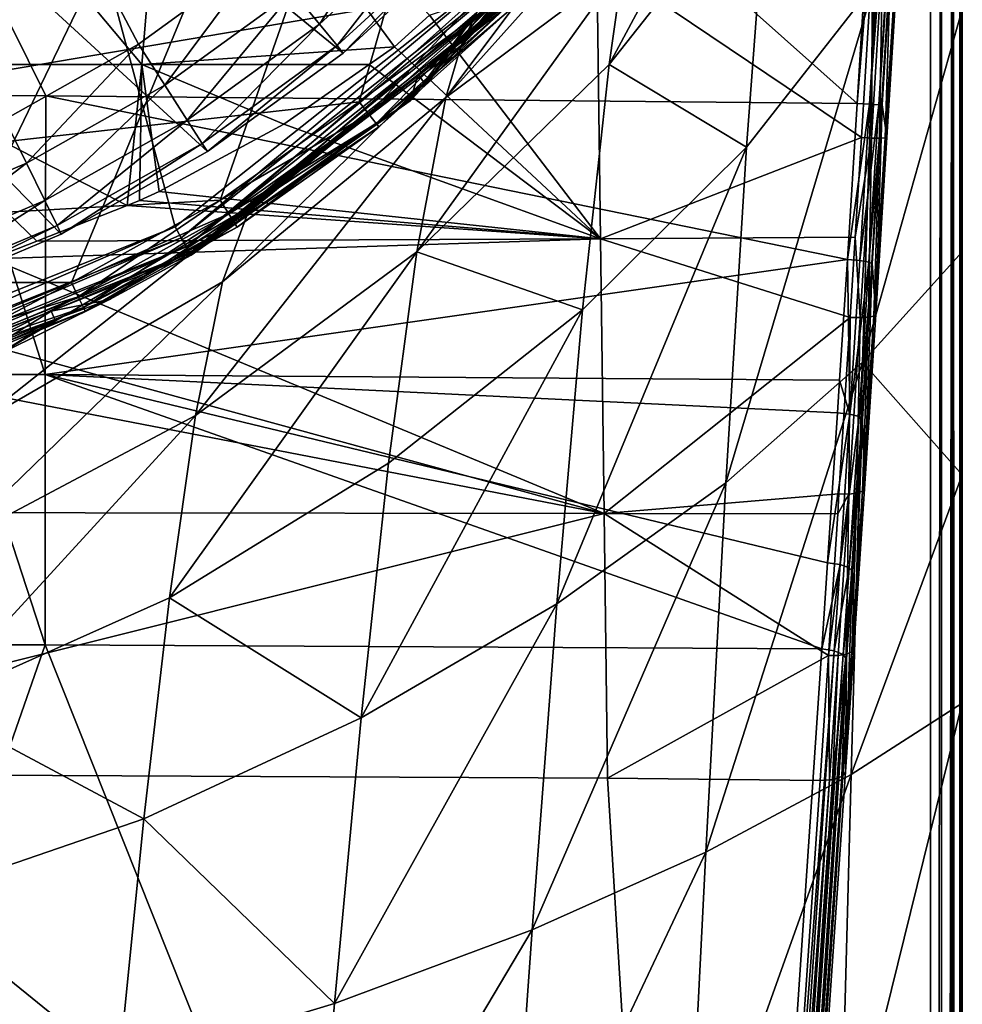
# Model space of a CAD drawing. Extents: x -24 to 24, y -160 to 40.
# Drawn here: x 9 to 24, y -33 to -17 of the extents above; entities that cross this region are included whole.
import ezdxf

# ---------------------------------------------------------------- set-up
doc = ezdxf.new("R2010")
doc.units = 0
for name, color, linetype in [('L1', 7, 'CONTINUOUS'), ('L2', 7, 'CONTINUOUS'), ('L4', 7, 'CONTINUOUS'), ('L5', 7, 'CONTINUOUS')]:
    doc.layers.add(name, color=color, linetype=linetype)

msp = doc.modelspace()

# ---------------------------------------------------------------- linework, layer by layer
at = {"layer": 'L1', "color": 250}
for points in [[(9.265644, -18.84537, 207.1), (11.35346, -17.66632, 207.1), (-8.174672, 19.3436, 207.1)], [(-8.174672, 19.3436, 207.1), (11.35346, -17.66632, 207.1), (13.29326, -16.25697, 207.1)], [(-20.34196, 10.73335, 205.1), (16.49403, -16.02956, 205.1), (14.55929, -17.80526, 205.1)], [(14.55929, -17.80526, 205.1), (12.43474, -19.34883, 205.1), (-20.34196, 10.73335, 205.1)], [(-20.34196, 10.73335, 205.1), (12.43474, -19.34883, 205.1), (10.14809, -20.64016, 205.1)], [(-20.34196, 10.73335, 205.1), (10.14809, -20.64016, 205.1), (7.729136, -21.66242, 205.1)], [(13.77775, -16.84948, 206.9478), (14.18848, -17.35177, 206.5142), (15.60864, -15.1691, 206.9478)], [(15.60864, -15.1691, 206.9478), (14.18848, -17.35177, 206.5142), (16.07395, -15.62131, 206.5142)], [(14.18848, -17.35177, 206.5142), (14.46292, -17.6874, 205.8654), (16.07395, -15.62131, 206.5142)], [(16.07395, -15.62131, 206.5142), (14.46292, -17.6874, 205.8654), (16.38485, -15.92346, 205.8654)], [(14.46292, -17.6874, 205.8654), (14.55929, -17.80526, 205.1), (16.38485, -15.92346, 205.8654)], [(16.38485, -15.92346, 205.8654), (14.55929, -17.80526, 205.1), (16.49403, -16.02956, 205.1)], [(11.35346, -17.66632, 207.1), (11.76725, -18.31019, 206.9478), (13.29326, -16.25697, 207.1)], [(13.29326, -16.25697, 207.1), (11.76725, -18.31019, 206.9478), (13.77775, -16.84948, 206.9478)], [(11.76725, -18.31019, 206.9478), (12.11804, -18.85604, 206.5142), (13.77775, -16.84948, 206.9478)], [(13.77775, -16.84948, 206.9478), (12.11804, -18.85604, 206.5142), (14.18848, -17.35177, 206.5142)], [(12.11804, -18.85604, 206.5142), (12.35243, -19.22076, 205.8654), (14.18848, -17.35177, 206.5142)], [(14.18848, -17.35177, 206.5142), (12.35243, -19.22076, 205.8654), (14.46292, -17.6874, 205.8654)], [(9.265644, -18.84537, 207.1), (9.603339, -19.53221, 206.9478), (11.35346, -17.66632, 207.1)], [(11.35346, -17.66632, 207.1), (9.603339, -19.53221, 206.9478), (11.76725, -18.31019, 206.9478)], [(12.35243, -19.22076, 205.8654), (12.43474, -19.34883, 205.1), (14.46292, -17.6874, 205.8654)], [(14.46292, -17.6874, 205.8654), (12.43474, -19.34883, 205.1), (14.55929, -17.80526, 205.1)], [(9.603339, -19.53221, 206.9478), (9.889624, -20.11448, 206.5142), (11.76725, -18.31019, 206.9478)], [(11.76725, -18.31019, 206.9478), (9.889624, -20.11448, 206.5142), (12.11804, -18.85604, 206.5142)], [(9.265644, -18.84537, 207.1), (7.314238, -20.49959, 206.9478), (9.603339, -19.53221, 206.9478)], [(9.889624, -20.11448, 206.5142), (10.08091, -20.50354, 205.8654), (12.11804, -18.85604, 206.5142)], [(12.11804, -18.85604, 206.5142), (10.08091, -20.50354, 205.8654), (12.35243, -19.22076, 205.8654)], [(10.08091, -20.50354, 205.8654), (10.14809, -20.64016, 205.1), (12.35243, -19.22076, 205.8654)], [(12.35243, -19.22076, 205.8654), (10.14809, -20.64016, 205.1), (12.43474, -19.34883, 205.1)], [(7.314238, -20.49959, 206.9478), (7.532283, -21.1107, 206.5142), (9.603339, -19.53221, 206.9478)], [(9.603339, -19.53221, 206.9478), (7.532283, -21.1107, 206.5142), (9.889624, -20.11448, 206.5142)], [(7.532283, -21.1107, 206.5142), (7.677976, -21.51903, 205.8654), (9.889624, -20.11448, 206.5142)], [(9.889624, -20.11448, 206.5142), (7.677976, -21.51903, 205.8654), (10.08091, -20.50354, 205.8654)], [(7.677976, -21.51903, 205.8654), (7.729136, -21.66242, 205.1), (10.08091, -20.50354, 205.8654)], [(10.08091, -20.50354, 205.8654), (7.729136, -21.66242, 205.1), (10.14809, -20.64016, 205.1)]]:
    msp.add_3dface(points, dxfattribs=at)
at = {"layer": 'L2', "color": 7}
for points in [[(-0.002853, 1.529331, 214.0494), (8.516713, -18.46958, 213.999), (9.90395, -18.47755, 213.9841)], [(-0.002853, 1.529331, 214.0494), (9.90395, -18.47755, 213.9841), (22.60604, -18.59453, 213.7594)], [(22.60604, -18.59453, 213.7594), (23.17911, -9.227746, 213.7595), (-0.002853, 1.529331, 214.0494)], [(22.60604, -18.59453, 213.7594), (23.37255, -9.239576, 213.7039), (23.17911, -9.227746, 213.7595)], [(22.79955, -18.60637, 213.7038), (23.37255, -9.239576, 213.7039), (22.60604, -18.59453, 213.7594)], [(22.79955, -18.60637, 213.7038), (23.51433, -9.248245, 213.5608), (23.37255, -9.239576, 213.7039)], [(22.94141, -18.61504, 213.5607), (23.51433, -9.248245, 213.5608), (22.79955, -18.60637, 213.7038)], [(22.94141, -18.61504, 213.5607), (23.56844, -9.251549, 213.3666), (23.51433, -9.248245, 213.5608)], [(22.99555, -18.61835, 213.3665), (23.56844, -9.251549, 213.3666), (22.94141, -18.61504, 213.5607)], [(22.99555, -18.61835, 213.3665), (23.0713, -19.12033, 207.2792), (23.56844, -9.251549, 213.3666)], [(23.56844, -9.251549, 213.3666), (23.0713, -19.12033, 207.2792), (23.24609, -16.29742, 207.157)], [(11.41034, -17.98756, 207.8777), (6.893254, -17.98756, 208.8048), (7.149016, -12.90475, 210.4764)], [(11.41034, -17.98756, 207.8777), (7.149016, -12.90475, 210.4764), (11.8337, -12.90475, 209.515)], [(15.36299, -17.7101, 206.7771), (11.41034, -17.98756, 207.8777), (11.8337, -12.90475, 209.515)], [(15.36299, -17.7101, 206.7771), (11.8337, -12.90475, 209.515), (15.9127, -17.21502, 206.7672)], [(18.5303, -16.33485, 206.75), (18.58672, -20.71273, 207.0417), (15.9127, -17.21502, 206.7672)], [(22.8469, -16.27301, 206.75), (22.67265, -19.13051, 206.8737), (18.5303, -16.33485, 206.75)], [(18.5303, -16.33485, 206.75), (22.67265, -19.13051, 206.8737), (18.58672, -20.71273, 207.0417)], [(22.82637, -19.13739, 206.9055), (22.67265, -19.13051, 206.8737), (22.8469, -16.27301, 206.75)], [(22.8469, -16.27301, 206.75), (23.00129, -16.28245, 206.7811), (22.82637, -19.13739, 206.9055)], [(22.95629, -19.13787, 206.9938), (22.82637, -19.13739, 206.9055), (23.00129, -16.28245, 206.7811)], [(22.95629, -19.13787, 206.9938), (23.00129, -16.28245, 206.7811), (23.13166, -16.29042, 206.8696)], [(23.04236, -19.13187, 207.1252), (22.95629, -19.13787, 206.9938), (23.13166, -16.29042, 206.8696)], [(23.04236, -19.13187, 207.1252), (23.13166, -16.29042, 206.8696), (23.21773, -16.29569, 207.0018)], [(23.0713, -19.12033, 207.2792), (23.04236, -19.13187, 207.1252), (23.21773, -16.29569, 207.0018)], [(23.0713, -19.12033, 207.2792), (23.21773, -16.29569, 207.0018), (23.24609, -16.29742, 207.157)], [(15.9127, -17.21502, 206.7672), (18.58672, -20.71273, 207.0417), (15.36299, -17.7101, 206.7771)], [(14.96553, -17.98711, 206.7931), (11.41034, -17.98756, 207.8777), (15.36299, -17.7101, 206.7771)], [(18.58672, -20.71273, 207.0417), (14.96553, -17.98711, 206.7931), (15.36299, -17.7101, 206.7771)], [(11.17627, -20.19412, 206.9681), (9.766668, -20.74895, 207.037), (6.893254, -17.98756, 208.8048)], [(9.766668, -20.74895, 207.037), (9.053974, -21.02947, 207.0719), (6.893254, -17.98756, 208.8048)], [(11.17627, -20.19412, 206.9681), (6.893254, -17.98756, 208.8048), (11.41034, -17.98756, 207.8777)], [(11.37359, -20.11645, 206.9584), (11.17627, -20.19412, 206.9681), (11.41034, -17.98756, 207.8777)], [(11.41034, -17.98756, 207.8777), (11.67813, -19.97458, 206.943), (11.37359, -20.11645, 206.9584)], [(14.96553, -17.98711, 206.7931), (13.6301, -18.91783, 206.8468), (11.41034, -17.98756, 207.8777)], [(11.41034, -17.98756, 207.8777), (13.6301, -18.91783, 206.8468), (11.67813, -19.97458, 206.943)], [(18.58672, -20.71273, 207.0417), (13.6301, -18.91783, 206.8468), (14.96553, -17.98711, 206.7931)], [(8.516713, -18.46958, 213.999), (8.513132, -22.83635, 214.3737), (9.894802, -22.84098, 214.3591)], [(8.516713, -18.46958, 213.999), (9.894802, -22.84098, 214.3591), (9.90395, -18.47755, 213.9841)], [(9.90395, -18.47755, 213.9841), (9.894802, -22.84098, 214.3591), (22.45248, -21.03747, 213.8793)], [(9.90395, -18.47755, 213.9841), (22.45248, -21.03747, 213.8793), (22.60604, -18.59453, 213.7594)], [(22.45248, -21.03747, 213.8793), (22.79955, -18.60637, 213.7038), (22.60604, -18.59453, 213.7594)], [(22.45248, -21.03747, 213.8793), (22.64651, -21.05505, 213.8247), (22.79955, -18.60637, 213.7038)], [(22.79955, -18.60637, 213.7038), (22.64651, -21.05505, 213.8247), (22.94141, -18.61504, 213.5607)], [(22.94141, -18.61504, 213.5607), (22.64651, -21.05505, 213.8247), (22.78831, -21.07798, 213.6822)], [(22.94141, -18.61504, 213.5607), (22.78831, -21.07798, 213.6822), (22.99555, -18.61835, 213.3665)], [(22.99555, -18.61835, 213.3665), (22.78831, -21.07798, 213.6822), (22.84161, -21.10041, 213.4883)], [(22.84161, -21.10041, 213.4883), (22.89498, -21.8997, 207.6409), (22.99555, -18.61835, 213.3665)], [(22.99555, -18.61835, 213.3665), (22.89498, -21.8997, 207.6409), (23.0713, -19.12033, 207.2792)], [(11.67813, -19.97458, 206.943), (13.6301, -18.91783, 206.8468), (18.58672, -20.71273, 207.0417)], [(22.67265, -19.13051, 206.8737), (22.57539, -20.68714, 207.0763), (18.58672, -20.71273, 207.0417)], [(22.82637, -19.13739, 206.9055), (22.57539, -20.68714, 207.0763), (22.67265, -19.13051, 206.8737)], [(22.64992, -21.94816, 207.272), (22.57539, -20.68714, 207.0763), (22.82637, -19.13739, 206.9055)], [(22.77939, -21.94123, 207.3596), (22.64992, -21.94816, 207.272), (22.82637, -19.13739, 206.9055)], [(22.77939, -21.94123, 207.3596), (22.82637, -19.13739, 206.9055), (22.95629, -19.13787, 206.9938)], [(22.86547, -21.92421, 207.4892), (22.77939, -21.94123, 207.3596), (22.95629, -19.13787, 206.9938)], [(22.86547, -21.92421, 207.4892), (22.95629, -19.13787, 206.9938), (23.04236, -19.13187, 207.1252)], [(22.89498, -21.8997, 207.6409), (22.86547, -21.92421, 207.4892), (23.04236, -19.13187, 207.1252)], [(22.89498, -21.8997, 207.6409), (23.04236, -19.13187, 207.1252), (23.0713, -19.12033, 207.2792)], [(18.58672, -20.71273, 207.0417), (11.37359, -20.11645, 206.9584), (11.67813, -19.97458, 206.943)], [(18.58672, -20.71273, 207.0417), (9.766668, -20.74895, 207.037), (11.17627, -20.19412, 206.9681)], [(11.17627, -20.19412, 206.9681), (11.37359, -20.11645, 206.9584), (18.58672, -20.71273, 207.0417)], [(18.64214, -25.0132, 207.9118), (9.053974, -21.02947, 207.0719), (18.58672, -20.71273, 207.0417)], [(18.58672, -20.71273, 207.0417), (9.053974, -21.02947, 207.0719), (9.766668, -20.74895, 207.037)], [(18.58672, -20.71273, 207.0417), (22.57539, -20.68714, 207.0763), (22.49686, -21.94394, 207.2398)], [(18.58672, -20.71273, 207.0417), (22.49686, -21.94394, 207.2398), (18.64214, -25.0132, 207.9118)], [(22.64992, -21.94816, 207.272), (22.49686, -21.94394, 207.2398), (22.57539, -20.68714, 207.0763)], [(18.64214, -25.0132, 207.9118), (6.598094, -21.72096, 207.1742), (9.053974, -21.02947, 207.0719)], [(9.894802, -22.84098, 214.3591), (22.33033, -22.9267, 214.1584), (22.45248, -21.03747, 213.8793)], [(22.45248, -21.03747, 213.8793), (22.33033, -22.9267, 214.1584), (22.49197, -23.45956, 214.1806)], [(22.49197, -23.45956, 214.1806), (22.64651, -21.05505, 213.8247), (22.45248, -21.03747, 213.8793)], [(22.49197, -23.45956, 214.1806), (22.78831, -21.07798, 213.6822), (22.64651, -21.05505, 213.8247)], [(22.63377, -23.49652, 214.04), (22.78831, -21.07798, 213.6822), (22.49197, -23.45956, 214.1806)], [(22.63377, -23.49652, 214.04), (22.84161, -21.10041, 213.4883), (22.78831, -21.07798, 213.6822)], [(22.68623, -23.53782, 213.8483), (22.84161, -21.10041, 213.4883), (22.63377, -23.49652, 214.04)], [(22.68623, -23.53782, 213.8483), (22.71749, -24.63097, 208.2377), (22.84161, -21.10041, 213.4883)], [(22.84161, -21.10041, 213.4883), (22.71749, -24.63097, 208.2377), (22.89498, -21.8997, 207.6409)], [(4.028771, -22.18949, 207.2517), (6.598094, -21.72096, 207.1742), (18.64214, -25.0132, 207.9118)], [(18.64214, -25.0132, 207.9118), (22.49686, -21.94394, 207.2398), (22.31987, -24.70868, 207.8439)], [(22.47227, -24.71016, 207.8763), (22.31987, -24.70868, 207.8439), (22.49686, -21.94394, 207.2398)], [(22.47227, -24.71016, 207.8763), (22.49686, -21.94394, 207.2398), (22.64992, -21.94816, 207.272)], [(22.60131, -24.69591, 207.9625), (22.47227, -24.71016, 207.8763), (22.64992, -21.94816, 207.272)], [(22.60131, -24.69591, 207.9625), (22.64992, -21.94816, 207.272), (22.77939, -21.94123, 207.3596)], [(22.6874, -24.66811, 208.0894), (22.60131, -24.69591, 207.9625), (22.77939, -21.94123, 207.3596)], [(22.6874, -24.66811, 208.0894), (22.77939, -21.94123, 207.3596), (22.86547, -21.92421, 207.4892)], [(22.71749, -24.63097, 208.2377), (22.6874, -24.66811, 208.0894), (22.86547, -21.92421, 207.4892)], [(22.71749, -24.63097, 208.2377), (22.86547, -21.92421, 207.4892), (22.89498, -21.8997, 207.6409)], [(2.393962, -24.9947, 207.8724), (4.028771, -22.18949, 207.2517), (18.64214, -25.0132, 207.9118)], [(8.513132, -22.83635, 214.3737), (8.517456, -27.07059, 215.5052), (9.894677, -27.07204, 215.4897)], [(9.894802, -22.84098, 214.3591), (8.513132, -22.83635, 214.3737), (9.894677, -27.07204, 215.4897)], [(9.894802, -22.84098, 214.3591), (9.894677, -27.07204, 215.4897), (22.04943, -27.13471, 215.266)], [(22.04943, -27.13471, 215.266), (22.14112, -25.78652, 214.8182), (9.894802, -22.84098, 214.3591)], [(22.14112, -25.78652, 214.8182), (22.29737, -23.43648, 214.2337), (9.894802, -22.84098, 214.3591)], [(9.894802, -22.84098, 214.3591), (22.29737, -23.43648, 214.2337), (22.33033, -22.9267, 214.1584)], [(22.49197, -23.45956, 214.1806), (22.33033, -22.9267, 214.1584), (22.29737, -23.43648, 214.2337)], [(22.49197, -23.45956, 214.1806), (22.29737, -23.43648, 214.2337), (22.14112, -25.78652, 214.8182)], [(22.33635, -25.81485, 214.7671), (22.49197, -23.45956, 214.1806), (22.14112, -25.78652, 214.8182)], [(22.33635, -25.81485, 214.7671), (22.63377, -23.49652, 214.04), (22.49197, -23.45956, 214.1806)], [(22.47818, -25.86556, 214.6299), (22.63377, -23.49652, 214.04), (22.33635, -25.81485, 214.7671)], [(22.47818, -25.86556, 214.6299), (22.68623, -23.53782, 213.8483), (22.63377, -23.49652, 214.04)], [(22.52981, -25.92549, 214.4421), (22.68623, -23.53782, 213.8483), (22.47818, -25.86556, 214.6299)], [(22.52981, -25.92549, 214.4421), (22.55114, -27.13128, 209.0055), (22.68623, -23.53782, 213.8483)], [(22.68623, -23.53782, 213.8483), (22.55114, -27.13128, 209.0055), (22.71749, -24.63097, 208.2377)], [(22.55114, -27.13128, 209.0055), (22.6874, -24.66811, 208.0894), (22.71749, -24.63097, 208.2377)], [(18.64214, -25.0132, 207.9118), (22.31987, -24.70868, 207.8439), (22.29946, -25.02013, 207.9396)], [(22.30576, -27.23848, 208.6536), (22.15397, -27.23963, 208.6212), (22.47227, -24.71016, 207.8763)], [(22.47227, -24.71016, 207.8763), (22.15397, -27.23963, 208.6212), (22.29946, -25.02013, 207.9396)], [(22.29946, -25.02013, 207.9396), (22.31987, -24.70868, 207.8439), (22.47227, -24.71016, 207.8763)], [(22.4344, -27.21752, 208.7378), (22.30576, -27.23848, 208.6536), (22.47227, -24.71016, 207.8763)], [(22.4344, -27.21752, 208.7378), (22.47227, -24.71016, 207.8763), (22.60131, -24.69591, 207.9625)], [(22.52051, -27.1799, 208.8614), (22.4344, -27.21752, 208.7378), (22.60131, -24.69591, 207.9625)], [(22.52051, -27.1799, 208.8614), (22.60131, -24.69591, 207.9625), (22.6874, -24.66811, 208.0894)], [(22.55114, -27.13128, 209.0055), (22.52051, -27.1799, 208.8614), (22.6874, -24.66811, 208.0894)], [(2.401722, -29.07885, 209.2574), (2.393962, -24.9947, 207.8724), (18.64214, -25.0132, 207.9118)], [(2.401722, -29.07885, 209.2574), (18.64214, -25.0132, 207.9118), (18.69558, -29.16023, 209.3447)], [(18.64214, -25.0132, 207.9118), (22.29946, -25.02013, 207.9396), (22.15397, -27.23963, 208.6212)], [(18.69558, -29.16023, 209.3447), (18.64214, -25.0132, 207.9118), (22.15397, -27.23963, 208.6212)], [(22.14112, -25.78652, 214.8182), (22.04943, -27.13471, 215.266), (22.33635, -25.81485, 214.7671)], [(22.33635, -25.81485, 214.7671), (22.04943, -27.13471, 215.266), (22.24505, -27.16598, 215.2164)], [(22.33635, -25.81485, 214.7671), (22.24505, -27.16598, 215.2164), (22.47818, -25.86556, 214.6299)], [(22.47818, -25.86556, 214.6299), (22.24505, -27.16598, 215.2164), (22.38693, -27.2246, 215.0817)], [(22.47818, -25.86556, 214.6299), (22.38693, -27.2246, 215.0817), (22.52981, -25.92549, 214.4421)], [(22.52981, -25.92549, 214.4421), (22.38693, -27.2246, 215.0817), (22.43808, -27.29527, 214.897)], [(22.43808, -27.29527, 214.897), (22.42, -29.06151, 209.7536), (22.52981, -25.92549, 214.4421)], [(22.52981, -25.92549, 214.4421), (22.42, -29.06151, 209.7536), (22.55114, -27.13128, 209.0055)], [(9.894677, -27.07204, 215.4897), (8.517456, -27.07059, 215.5052), (-0.015908, -55.55398, 225.9167)], [(20.29097, -53.18815, 224.7496), (9.894677, -27.07204, 215.4897), (-0.015908, -55.55398, 225.9167)], [(22.04943, -27.13471, 215.266), (9.894677, -27.07204, 215.4897), (20.29097, -53.18815, 224.7496)], [(22.42, -29.06151, 209.7536), (22.52051, -27.1799, 208.8614), (22.55114, -27.13128, 209.0055)], [(18.69558, -29.16023, 209.3447), (22.15397, -27.23963, 208.6212), (22.02317, -29.19352, 209.3784)], [(20.29097, -53.18815, 224.7496), (22.24505, -27.16598, 215.2164), (22.04943, -27.13471, 215.266)], [(20.29097, -53.18815, 224.7496), (20.48622, -53.2195, 224.6997), (22.24505, -27.16598, 215.2164)], [(20.48622, -53.2195, 224.6997), (22.38693, -27.2246, 215.0817), (22.24505, -27.16598, 215.2164)], [(20.62774, -53.27806, 224.565), (22.38693, -27.2246, 215.0817), (20.48622, -53.2195, 224.6997)], [(20.62774, -53.27806, 224.565), (22.43808, -27.29527, 214.897), (22.38693, -27.2246, 215.0817)], [(22.17187, -29.18633, 209.4194), (22.02317, -29.19352, 209.3784), (22.15397, -27.23963, 208.6212)], [(22.30576, -27.23848, 208.6536), (22.17187, -29.18633, 209.4194), (22.15397, -27.23963, 208.6212)], [(22.22088, -29.18396, 209.4329), (22.17187, -29.18633, 209.4194), (22.30576, -27.23848, 208.6536)], [(22.4344, -27.21752, 208.7378), (22.29338, -29.15985, 209.5014), (22.22088, -29.18396, 209.4329)], [(22.22088, -29.18396, 209.4329), (22.30576, -27.23848, 208.6536), (22.4344, -27.21752, 208.7378)], [(22.36588, -29.13573, 209.57), (22.29338, -29.15985, 209.5014), (22.4344, -27.21752, 208.7378)], [(22.52051, -27.1799, 208.8614), (22.3793, -29.11733, 209.6155), (22.36588, -29.13573, 209.57)], [(22.36588, -29.13573, 209.57), (22.4344, -27.21752, 208.7378), (22.52051, -27.1799, 208.8614)], [(22.3793, -29.11733, 209.6155), (22.52051, -27.1799, 208.8614), (22.42, -29.06151, 209.7536)], [(20.67874, -53.34862, 224.3806), (22.43808, -27.29527, 214.897), (20.62774, -53.27806, 224.565)], [(20.67874, -53.34862, 224.3806), (20.66403, -54.66325, 220.6241), (22.43808, -27.29527, 214.897)], [(22.43808, -27.29527, 214.897), (20.66403, -54.66325, 220.6241), (22.42, -29.06151, 209.7536)], [(20.27242, -54.79565, 220.2492), (0.015834, -57.21638, 221.0701), (2.401722, -29.07885, 209.2574)], [(20.27242, -54.79565, 220.2492), (2.401722, -29.07885, 209.2574), (18.69558, -29.16023, 209.3447)], [(22.36588, -29.13573, 209.57), (20.66403, -54.66325, 220.6241), (20.61078, -54.73698, 220.4419)], [(22.36588, -29.13573, 209.57), (20.61078, -54.73698, 220.4419), (22.29338, -29.15985, 209.5014)], [(22.3793, -29.11733, 209.6155), (22.42, -29.06151, 209.7536), (20.66403, -54.66325, 220.6241)], [(22.3793, -29.11733, 209.6155), (20.66403, -54.66325, 220.6241), (22.36588, -29.13573, 209.57)], [(18.69558, -29.16023, 209.3447), (22.02317, -29.19352, 209.3784), (20.27242, -54.79565, 220.2492)], [(22.17187, -29.18633, 209.4194), (20.46791, -54.78529, 220.3052), (20.27242, -54.79565, 220.2492)], [(22.17187, -29.18633, 209.4194), (20.27242, -54.79565, 220.2492), (22.02317, -29.19352, 209.3784)], [(22.22088, -29.18396, 209.4329), (20.61078, -54.73698, 220.4419), (20.46791, -54.78529, 220.3052)], [(22.22088, -29.18396, 209.4329), (20.46791, -54.78529, 220.3052), (22.17187, -29.18633, 209.4194)], [(22.29338, -29.15985, 209.5014), (20.61078, -54.73698, 220.4419), (22.22088, -29.18396, 209.4329)]]:
    msp.add_3dface(points, dxfattribs=at)
at = {"layer": 'L4', "color": 7}
for points in [[(20.1097, 12.63576, 110), (-16.79379, -16.79379, 110), (-14.80788, -18.5685, 110)], [(20.1097, 12.63576, 110), (-14.80788, -18.5685, 110), (21.39801, 10.30474, 110)], [(21.39801, 10.30474, 110), (-14.80788, -18.5685, 110), (22.41723, 7.844128, 110)], [(-14.80788, -18.5685), (-16.79379, -16.79379), (22.41723, 7.844128)], [(22.41723, 7.844128, 110), (-14.80788, -18.5685, 110), (-12.63576, -20.1097, 110)], [(-12.63576, -20.1097), (-14.80788, -18.5685), (22.41723, 7.844128)], [(22.41723, 7.844128, 110), (-12.63576, -20.1097, 110), (-10.30474, -21.39801, 110)], [(-12.63576, -20.1097), (22.41723, 7.844128), (-10.30474, -21.39801)], [(-10.30474, -21.39801, 110), (-7.844128, -22.41723, 110), (22.41723, 7.844128, 110)], [(-10.30474, -21.39801), (22.41723, 7.844128), (23.15454, 5.284872)], [(22.41723, 7.844128, 110), (-7.844128, -22.41723, 110), (-5.284872, -23.15454, 110)], [(22.41723, 7.844128, 110), (-5.284872, -23.15454, 110), (-2.659156, -23.60067, 110)], [(-2.659156, -23.60067, 110), (0, -23.75, 110), (22.41723, 7.844128, 110)], [(22.41723, 7.844128, 110), (0, -23.75, 110), (2.659156, -23.60067, 110)], [(22.41723, 7.844128, 110), (2.659156, -23.60067, 110), (5.284872, -23.15454, 110)], [(5.284872, -23.15454, 110), (7.844128, -22.41723, 110), (22.41723, 7.844128, 110)], [(22.41723, 7.844128, 110), (7.844128, -22.41723, 110), (10.30474, -21.39801, 110)], [(22.41723, 7.844128, 110), (10.30474, -21.39801, 110), (12.63576, -20.1097, 110)], [(12.63576, -20.1097, 110), (14.80788, -18.5685, 110), (22.41723, 7.844128, 110)], [(22.41723, 7.844128, 110), (14.80788, -18.5685, 110), (16.79379, -16.79379, 110)], [(-10.30474, -21.39801), (23.15454, 5.284872), (23.60067, 2.659156)], [(23.60067, 2.659156), (23.75, 0), (-10.30474, -21.39801)], [(23.75, 0), (23.60067, -2.659156), (-10.30474, -21.39801)], [(-10.30474, -21.39801), (23.60067, -2.659156), (23.15454, -5.284872)], [(-10.30474, -21.39801), (23.15454, -5.284872), (22.41723, -7.844128)], [(22.41723, -7.844128), (21.39801, -10.30474), (-10.30474, -21.39801)], [(-10.30474, -21.39801), (21.39801, -10.30474), (20.1097, -12.63576)], [(-10.30474, -21.39801), (20.1097, -12.63576), (18.5685, -14.80788)], [(18.5685, -14.80788), (16.79379, -16.79379), (-10.30474, -21.39801)], [(-10.30474, -21.39801), (16.79379, -16.79379), (14.80788, -18.5685)], [(16.79379, -16.79379), (14.96376, -18.76396, 0.066987), (14.80788, -18.5685)], [(16.97056, -16.97056, 109.933), (16.79379, -16.79379, 110), (14.80788, -18.5685, 110)], [(16.79379, -16.79379), (16.97056, -16.97056, 0.066987), (14.96376, -18.76396, 0.066987)], [(16.97056, -16.97056, 109.933), (14.80788, -18.5685, 110), (14.96376, -18.76396, 109.933)], [(16.97056, -16.97056, 0.066987), (15.07786, -18.90704, 0.25), (14.96376, -18.76396, 0.066987)], [(17.09997, -17.09997, 109.75), (16.97056, -16.97056, 109.933), (14.96376, -18.76396, 109.933)], [(17.09997, -17.09997, 109.75), (14.96376, -18.76396, 109.933), (15.07786, -18.90704, 109.75)], [(16.97056, -16.97056, 0.066987), (17.09997, -17.09997, 0.25), (15.07786, -18.90704, 0.25)], [(17.09997, -17.09997, 0.25), (15.11963, -18.95941, 0.5), (15.07786, -18.90704, 0.25)], [(17.14734, -17.14734, 109.5), (17.09997, -17.09997, 109.75), (15.07786, -18.90704, 109.75)], [(17.09997, -17.09997, 0.25), (17.14734, -17.14734, 0.5), (15.11963, -18.95941, 0.5)], [(17.14734, -17.14734, 109.5), (15.07786, -18.90704, 109.75), (15.11963, -18.95941, 109.5)], [(15.11963, -18.95941, 109.5), (15.11963, -18.95941, 0.5), (17.14734, -17.14734, 109.5)], [(17.14734, -17.14734, 109.5), (15.11963, -18.95941, 0.5), (17.14734, -17.14734, 0.5)], [(-10.30474, -21.39801), (14.80788, -18.5685), (12.63576, -20.1097)], [(14.80788, -18.5685), (12.76877, -20.32138, 0.066987), (12.63576, -20.1097)], [(14.96376, -18.76396, 109.933), (14.80788, -18.5685, 110), (12.63576, -20.1097, 110)], [(14.80788, -18.5685), (14.96376, -18.76396, 0.066987), (12.76877, -20.32138, 0.066987)], [(14.96376, -18.76396, 109.933), (12.63576, -20.1097, 110), (12.76877, -20.32138, 109.933)], [(14.96376, -18.76396, 0.066987), (12.86614, -20.47634, 0.25), (12.76877, -20.32138, 0.066987)], [(15.07786, -18.90704, 109.75), (14.96376, -18.76396, 109.933), (12.76877, -20.32138, 109.933)], [(14.96376, -18.76396, 0.066987), (15.07786, -18.90704, 0.25), (12.86614, -20.47634, 0.25)], [(15.07786, -18.90704, 109.75), (12.76877, -20.32138, 109.933), (12.86614, -20.47634, 109.75)], [(15.07786, -18.90704, 0.25), (12.90178, -20.53306, 0.5), (12.86614, -20.47634, 0.25)], [(15.11963, -18.95941, 109.5), (15.07786, -18.90704, 109.75), (12.86614, -20.47634, 109.75)], [(15.11963, -18.95941, 109.5), (12.86614, -20.47634, 109.75), (12.90178, -20.53306, 109.5)], [(15.07786, -18.90704, 0.25), (15.11963, -18.95941, 0.5), (12.90178, -20.53306, 0.5)], [(12.90178, -20.53306, 109.5), (12.90178, -20.53306, 0.5), (15.11963, -18.95941, 109.5)], [(15.11963, -18.95941, 109.5), (12.90178, -20.53306, 0.5), (15.11963, -18.95941, 0.5)], [(12.63576, -20.1097), (10.30474, -21.39801), (-10.30474, -21.39801)], [(12.63576, -20.1097), (10.41321, -21.62325, 0.066987), (10.30474, -21.39801)], [(12.76877, -20.32138, 109.933), (12.63576, -20.1097, 110), (10.30474, -21.39801, 110)], [(12.63576, -20.1097), (12.76877, -20.32138, 0.066987), (10.41321, -21.62325, 0.066987)], [(12.76877, -20.32138, 109.933), (10.30474, -21.39801, 110), (10.41321, -21.62325, 109.933)], [(12.76877, -20.32138, 0.066987), (10.49262, -21.78814, 0.25), (10.41321, -21.62325, 0.066987)], [(12.86614, -20.47634, 109.75), (12.76877, -20.32138, 109.933), (10.41321, -21.62325, 109.933)], [(12.76877, -20.32138, 0.066987), (12.86614, -20.47634, 0.25), (10.49262, -21.78814, 0.25)], [(12.86614, -20.47634, 109.75), (10.41321, -21.62325, 109.933), (10.49262, -21.78814, 109.75)], [(12.86614, -20.47634, 0.25), (10.52168, -21.84849, 0.5), (10.49262, -21.78814, 0.25)], [(12.90178, -20.53306, 109.5), (12.86614, -20.47634, 109.75), (10.49262, -21.78814, 109.75)], [(12.86614, -20.47634, 0.25), (12.90178, -20.53306, 0.5), (10.52168, -21.84849, 0.5)], [(12.90178, -20.53306, 109.5), (10.49262, -21.78814, 109.75), (10.52168, -21.84849, 109.5)], [(10.52168, -21.84849, 109.5), (10.52168, -21.84849, 0.5), (12.90178, -20.53306, 109.5)], [(12.90178, -20.53306, 109.5), (10.52168, -21.84849, 0.5), (12.90178, -20.53306, 0.5)], [(-10.30474, -21.39801), (10.30474, -21.39801), (7.844128, -22.41723)], [(10.30474, -21.39801), (7.926698, -22.6532, 0.066987), (7.844128, -22.41723)], [(10.41321, -21.62325, 109.933), (10.30474, -21.39801, 110), (7.844128, -22.41723, 110)], [(10.30474, -21.39801), (10.41321, -21.62325, 0.066987), (7.926698, -22.6532, 0.066987)], [(10.41321, -21.62325, 109.933), (7.844128, -22.41723, 110), (7.926698, -22.6532, 109.933)], [(10.41321, -21.62325, 0.066987), (7.987143, -22.82594, 0.25), (7.926698, -22.6532, 0.066987)], [(10.49262, -21.78814, 109.75), (10.41321, -21.62325, 109.933), (7.926698, -22.6532, 109.933)], [(10.41321, -21.62325, 0.066987), (10.49262, -21.78814, 0.25), (7.987143, -22.82594, 0.25)], [(10.49262, -21.78814, 109.75), (7.926698, -22.6532, 109.933), (7.987143, -22.82594, 109.75)], [(10.49262, -21.78814, 0.25), (8.009267, -22.88917, 0.5), (7.987143, -22.82594, 0.25)], [(10.52168, -21.84849, 109.5), (10.49262, -21.78814, 109.75), (7.987143, -22.82594, 109.75)], [(10.52168, -21.84849, 109.5), (7.987143, -22.82594, 109.75), (8.009267, -22.88917, 109.5)], [(10.49262, -21.78814, 0.25), (10.52168, -21.84849, 0.5), (8.009267, -22.88917, 0.5)], [(8.009267, -22.88917, 109.5), (8.009267, -22.88917, 0.5), (10.52168, -21.84849, 109.5)], [(10.52168, -21.84849, 109.5), (8.009267, -22.88917, 0.5), (10.52168, -21.84849, 0.5)]]:
    msp.add_3dface(points, dxfattribs=at)
at = {"layer": 'L5', "color": 7}
for points in [[(5.542934, -23.08539, 109.597), (0, 23.75873, 110.4147), (11.92769, -20.52887, 109.6417)], [(11.92769, -20.52887, 109.6417), (0, 23.75873, 110.4147), (17.31222, -16.2501, 109.7164)], [(0.000003, -159.25, 205.1), (23.75001, -151.75, 205.1), (0.000002, 23.75, 205.1)], [(23.75001, -151.75, 205.1), (23.75001, 0, 205.1), (0.000002, 23.75, 205.1)], [(23.75001, 0, 205.1), (23.75001, -151.75, 205.1), (23.92306, 0, 205.0691)], [(23.92306, 0, 205.0691), (23.75001, -151.75, 205.1), (23.9192, -151.75, 205.0547)], [(23.92306, 0, 205.0691), (23.9192, -151.75, 205.0547), (24.10355, 0, 204.9536)], [(24.10355, 0, 204.9536), (23.9192, -151.75, 205.0547), (24.00001, -151.75, 205.033)], [(24.09151, -151.75, 204.9415), (24.10355, 0, 204.9536), (24.00001, -151.75, 205.033)], [(24.18302, -151.75, 204.85), (24.10355, 0, 204.9536), (24.09151, -151.75, 204.9415)], [(24.18302, -151.75, 204.85), (24.2191, 0, 204.7731), (24.10355, 0, 204.9536)], [(24.20467, -151.75, 204.7692), (24.2191, 0, 204.7731), (24.18302, -151.75, 204.85)], [(24.25001, -151.75, 204.6), (24.25, 0, 204.6), (24.20467, -151.75, 204.7692)], [(24.20467, -151.75, 204.7692), (24.25, 0, 204.6), (24.2191, 0, 204.7731)], [(24.25, -20.91872, 195.1543), (24.25001, -17.1257, 193.7316), (24.25, 0, 204.6)], [(24.25, -32.81962, 198.2976), (24.25, -27.98536, 197.2434), (24.25, 0, 204.6)], [(24.25, 0, 204.6), (24.25, -27.98536, 197.2434), (24.25, -24.4093, 196.4636)], [(24.25, 0, 204.6), (24.25, -24.4093, 196.4636), (24.25, -20.91872, 195.1543)], [(24.25001, -151.75, 204.6), (24.25001, -42.24955, 199), (24.25, 0, 204.6)], [(24.25, 0, 204.6), (24.25001, -42.24955, 199), (24.25001, -35.20788, 198.4755)], [(24.25, 0, 204.6), (24.25001, -35.20788, 198.4755), (24.25, -32.81962, 198.2976)], [(21.20796, -14.83968, 185.421), (18.72523, -17.98477, 184.0251), (21.38334, -13.02187, 183.4145)], [(21.38334, -13.02187, 183.4145), (18.72523, -17.98477, 184.0251), (18.94099, -16.42793, 182.1721)], [(16.64542, -17.17358, 174.8354), (19.62112, -13.59475, 175.4134), (16.40459, -17.68742, 177.0599)], [(19.62112, -13.59475, 175.4134), (19.38852, -14.20118, 177.867), (16.40459, -17.68742, 177.0599)], [(16.40459, -17.68742, 177.0599), (19.38852, -14.20118, 177.867), (16.1689, -18.49991, 179.1195)], [(19.16195, -15.15615, 180.1197), (16.1689, -18.49991, 179.1195), (19.38852, -14.20118, 177.867)], [(21.20796, -14.83968, 185.421), (20.87052, -19.27735, 188.7639), (18.72523, -17.98477, 184.0251)], [(22.87833, -16.71713, 190.4957), (20.87052, -19.27735, 188.7639), (21.20796, -14.83968, 185.421)], [(18.94099, -16.42793, 182.1721), (16.1689, -18.49991, 179.1195), (19.16195, -15.15615, 180.1197)], [(17.31222, -16.2501, 109.7164), (12.02467, -20.69648, 109.6775), (11.92769, -20.52887, 109.6417)], [(17.31222, -16.2501, 109.7164), (17.45271, -16.38268, 109.7527), (12.02467, -20.69648, 109.6775)], [(12.1066, -20.83944, 109.7854), (12.02467, -20.69648, 109.6775), (17.45271, -16.38268, 109.7527)], [(12.1066, -20.83944, 109.7854), (17.45271, -16.38268, 109.7527), (17.57149, -16.49612, 109.8606)], [(18.72523, -17.98477, 184.0251), (15.71154, -20.91869, 182.7363), (18.94099, -16.42793, 182.1721)], [(18.94099, -16.42793, 182.1721), (15.71154, -20.91869, 182.7363), (16.1689, -18.49991, 179.1195)], [(12.16078, -20.93557, 109.9485), (12.1066, -20.83944, 109.7854), (17.57149, -16.49612, 109.8606)], [(12.16078, -20.93557, 109.9485), (17.57149, -16.49612, 109.8606), (17.65021, -16.57289, 110.0236)], [(15.73504, -18.14403, 110.1899), (12.16078, -20.93557, 109.9485), (17.65021, -16.57289, 110.0236)], [(15.73504, -18.14403, 110.1899), (17.65021, -16.57289, 110.0236), (17.67669, -16.60112, 110.2163)], [(17.67669, -16.60112, 110.2163), (17.02765, -17.03521, 169.9), (15.73504, -18.14403, 110.1899)], [(22.68979, -22.6463, 193.1945), (20.54811, -24.53569, 191.2352), (22.87833, -16.71713, 190.4957)], [(22.87833, -16.71713, 190.4957), (20.54811, -24.53569, 191.2352), (20.87052, -19.27735, 188.7639)], [(22.87833, -16.71713, 190.4957), (24.25001, -17.1257, 193.7316), (22.68979, -22.6463, 193.1945)], [(15.73504, -18.14403, 110.1899), (17.02765, -17.03521, 169.9), (15.84814, -18.2968, 169.9)], [(16.64542, -17.17358, 174.8354), (15.84814, -18.2968, 169.9), (16.89176, -16.98392, 172.4482)], [(16.89176, -16.98392, 172.4482), (15.84814, -18.2968, 169.9), (17.02765, -17.03521, 169.9)], [(16.40459, -17.68742, 177.0599), (13.10467, -20.21092, 174.3196), (16.64542, -17.17358, 174.8354)], [(16.64542, -17.17358, 174.8354), (13.10467, -20.21092, 174.3196), (15.60601, -18.55578, 169.9)], [(16.64542, -17.17358, 174.8354), (15.60601, -18.55578, 169.9), (15.84814, -18.2968, 169.9)], [(24.25001, -17.1257, 193.7316), (24.25, -20.91872, 195.1543), (22.68979, -22.6463, 193.1945)], [(16.40459, -17.68742, 177.0599), (12.67037, -21.38756, 178.2386), (13.10467, -20.21092, 174.3196)], [(16.40459, -17.68742, 177.0599), (16.1689, -18.49991, 179.1195), (12.67037, -21.38756, 178.2386)], [(18.72523, -17.98477, 184.0251), (18.30756, -21.82673, 187.1357), (15.71154, -20.91869, 182.7363)], [(20.87052, -19.27735, 188.7639), (18.30756, -21.82673, 187.1357), (18.72523, -17.98477, 184.0251)], [(12.1788, -20.96996, 110.1416), (12.16078, -20.93557, 109.9485), (15.73504, -18.14403, 110.1899)], [(12.1788, -20.96996, 110.1416), (15.73504, -18.14403, 110.1899), (15.60601, -18.55578, 169.9)], [(15.73504, -18.14403, 110.1899), (15.84814, -18.2968, 169.9), (15.60601, -18.55578, 169.9)], [(16.1689, -18.49991, 179.1195), (15.71154, -20.91869, 182.7363), (12.24953, -23.48058, 181.6202)], [(12.67037, -21.38756, 178.2386), (16.1689, -18.49991, 179.1195), (12.24953, -23.48058, 181.6202)], [(15.60601, -18.55578, 169.9), (13.46474, -19.97029, 169.9), (12.1788, -20.96996, 110.1416)], [(13.10467, -20.21092, 174.3196), (13.46474, -19.97029, 169.9), (15.60601, -18.55578, 169.9)], [(20.54811, -24.53569, 191.2352), (17.90555, -26.42811, 189.4578), (20.87052, -19.27735, 188.7639)], [(20.87052, -19.27735, 188.7639), (17.90555, -26.42811, 189.4578), (18.30756, -21.82673, 187.1357)], [(12.1788, -20.96996, 110.1416), (13.46474, -19.97029, 169.9), (10.9002, -21.66441, 169.9)], [(13.10467, -20.21092, 174.3196), (10.9002, -21.66441, 169.9), (13.46474, -19.97029, 169.9)], [(13.10467, -20.21092, 174.3196), (12.67037, -21.38756, 178.2386), (8.752162, -23.65428, 177.5363)], [(13.10467, -20.21092, 174.3196), (8.752162, -23.65428, 177.5363), (9.089656, -22.56097, 173.904)], [(9.089656, -22.56097, 173.904), (10.9002, -21.66441, 169.9), (13.10467, -20.21092, 174.3196)], [(11.92769, -20.52887, 109.6417), (5.588054, -23.274, 109.6326), (5.542934, -23.08539, 109.597)], [(11.92769, -20.52887, 109.6417), (12.02467, -20.69648, 109.6775), (5.588054, -23.274, 109.6326)], [(5.626158, -23.43464, 109.7404), (5.588054, -23.274, 109.6326), (12.02467, -20.69648, 109.6775)], [(5.626158, -23.43464, 109.7404), (12.02467, -20.69648, 109.6775), (12.1066, -20.83944, 109.7854)], [(5.65132, -23.54233, 109.9037), (5.626158, -23.43464, 109.7404), (12.1066, -20.83944, 109.7854)], [(5.65132, -23.54233, 109.9037), (12.1066, -20.83944, 109.7854), (12.16078, -20.93557, 109.9485)], [(9.989008, -21.84678, 110.1266), (5.65132, -23.54233, 109.9037), (12.16078, -20.93557, 109.9485)], [(9.989008, -21.84678, 110.1266), (12.16078, -20.93557, 109.9485), (12.1788, -20.96996, 110.1416)], [(15.71154, -20.91869, 182.7363), (15.27043, -24.22565, 185.6703), (11.84013, -26.33451, 184.4273)], [(15.71154, -20.91869, 182.7363), (11.84013, -26.33451, 184.4273), (12.24953, -23.48058, 181.6202)], [(18.30756, -21.82673, 187.1357), (15.27043, -24.22565, 185.6703), (15.71154, -20.91869, 182.7363)], [(22.68979, -22.6463, 193.1945), (24.25, -20.91872, 195.1543), (24.25, -24.4093, 196.4636)], [(12.1788, -20.96996, 110.1416), (10.9002, -21.66441, 169.9), (9.989008, -21.84678, 110.1266)], [(12.67037, -21.38756, 178.2386), (8.421849, -25.50963, 180.742), (8.752162, -23.65428, 177.5363)], [(12.67037, -21.38756, 178.2386), (12.24953, -23.48058, 181.6202), (8.421849, -25.50963, 180.742)], [(9.089656, -22.56097, 173.904), (10.04442, -21.9785, 169.9), (10.9002, -21.66441, 169.9)], [(9.989008, -21.84678, 110.1266), (10.9002, -21.66441, 169.9), (10.04442, -21.9785, 169.9)], [(5.659628, -23.58031, 110.097), (5.65132, -23.54233, 109.9037), (9.989008, -21.84678, 110.1266)], [(5.659628, -23.58031, 110.097), (9.989008, -21.84678, 110.1266), (9.389798, -22.21876, 169.9)], [(9.989008, -21.84678, 110.1266), (10.04442, -21.9785, 169.9), (9.389798, -22.21876, 169.9)], [(17.90555, -26.42811, 189.4578), (14.8427, -28.21653, 187.9058), (18.30756, -21.82673, 187.1357)], [(18.30756, -21.82673, 187.1357), (14.8427, -28.21653, 187.9058), (15.27043, -24.22565, 185.6703)], [(9.389798, -22.21876, 169.9), (10.04442, -21.9785, 169.9), (9.089656, -22.56097, 173.904)], [(22.50928, -29.0996, 194.9974), (20.23749, -30.31622, 192.861), (22.68979, -22.6463, 193.1945)], [(22.68979, -22.6463, 193.1945), (20.23749, -30.31622, 192.861), (20.54811, -24.53569, 191.2352)], [(22.68979, -22.6463, 193.1945), (24.25, -24.4093, 196.4636), (22.50928, -29.0996, 194.9974)], [(12.24953, -23.48058, 181.6202), (11.84013, -26.33451, 184.4273), (8.097635, -28.01369, 183.4658)], [(12.24953, -23.48058, 181.6202), (8.097635, -28.01369, 183.4658), (8.421849, -25.50963, 180.742)], [(15.27043, -24.22565, 185.6703), (14.8427, -28.21653, 187.9058), (11.84013, -26.33451, 184.4273)], [(22.50928, -29.0996, 194.9974), (24.25, -24.4093, 196.4636), (24.25, -27.98536, 197.2434)], [(20.23749, -30.31622, 192.861), (17.51582, -31.53505, 190.9975), (20.54811, -24.53569, 191.2352)], [(20.54811, -24.53569, 191.2352), (17.51582, -31.53505, 190.9975), (17.90555, -26.42811, 189.4578)], [(11.84013, -26.33451, 184.4273), (11.44013, -29.79388, 186.6229), (8.097635, -28.01369, 183.4658)], [(11.84013, -26.33451, 184.4273), (14.8427, -28.21653, 187.9058), (11.44013, -29.79388, 186.6229)], [(17.51582, -31.53505, 190.9975), (14.42543, -32.68706, 189.4271), (17.90555, -26.42811, 189.4578)], [(17.90555, -26.42811, 189.4578), (14.42543, -32.68706, 189.4271), (14.8427, -28.21653, 187.9058)], [(8.097635, -28.01369, 183.4658), (11.44013, -29.79388, 186.6229), (7.778433, -31.05311, 185.6526)], [(22.50928, -29.0996, 194.9974), (24.25, -27.98536, 197.2434), (22.33456, -35.74488, 195.9465)], [(22.33456, -35.74488, 195.9465), (24.25, -27.98536, 197.2434), (24.25, -32.81962, 198.2976)], [(14.8427, -28.21653, 187.9058), (14.42543, -32.68706, 189.4271), (11.44013, -29.79388, 186.6229)], [(22.33456, -35.74488, 195.9465), (19.9354, -36.32048, 193.6677), (22.50928, -29.0996, 194.9974)], [(22.50928, -29.0996, 194.9974), (19.9354, -36.32048, 193.6677), (20.23749, -30.31622, 192.861)], [(11.44013, -29.79388, 186.6229), (11.04749, -33.70323, 188.1703), (7.778433, -31.05311, 185.6526)], [(11.44013, -29.79388, 186.6229), (14.42543, -32.68706, 189.4271), (11.04749, -33.70323, 188.1703)], [(19.9354, -36.32048, 193.6677), (17.13498, -36.89364, 191.761), (20.23749, -30.31622, 192.861)], [(20.23749, -30.31622, 192.861), (17.13498, -36.89364, 191.761), (17.51582, -31.53505, 190.9975)], [(7.778433, -31.05311, 185.6526), (11.04749, -33.70323, 188.1703), (7.463159, -34.51453, 187.2473)], [(17.13498, -36.89364, 191.761), (14.01575, -37.43298, 190.2184), (17.51582, -31.53505, 190.9975)], [(17.51582, -31.53505, 190.9975), (14.01575, -37.43298, 190.2184), (14.42543, -32.68706, 189.4271)], [(14.42543, -32.68706, 189.4271), (14.01575, -37.43298, 190.2184), (11.04749, -33.70323, 188.1703)]]:
    msp.add_3dface(points, dxfattribs=at)

doc.saveas('drawing.dxf')
